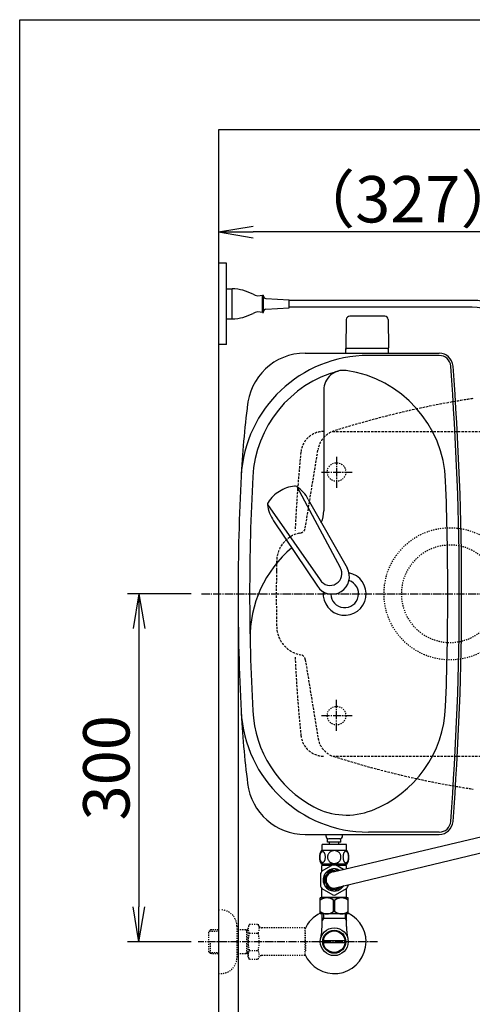
# Model space of a CAD drawing. Extents: x 0 to 2000, y 80 to 2880.
# Drawn here: x 180 to 571, y 2031 to 2880 of the extents above; entities that cross this region are included whole.
import ezdxf

# ---------------------------------------------------------------- set-up
doc = ezdxf.new("R2010")
doc.units = 0
for name, pattern in [('EXLTYPE1', [3, 2, -1]), ('EXLTYPE2', [2, 1, -1]), ('EXLTYPE3', [10, 7, -1, 1, -1])]:
    doc.linetypes.add(name, pattern=pattern)
doc.layers.get('0').update_dxf_attribs({"linetype": 'CONTINUOUS'})
doc.layers.get('DEFPOINTS').update_dxf_attribs({"linetype": 'CONTINUOUS'})
for name, color, linetype in [('タンク', 7, 'CONTINUOUS'), ('便器', 7, 'CONTINUOUS'), ('便座', 7, 'CONTINUOUS'), ('止水栓', 7, 'CONTINUOUS'), ('紙巻器', 7, 'CONTINUOUS'), ('ｱｼﾞｬｽﾀｰ', 7, 'CONTINUOUS')]:
    doc.layers.add(name, color=color, linetype=linetype)
doc.styles.add('EXCADDIM1', font='monotxt', dxfattribs={"width": 0.84, "bigfont": 'extfont'})
doc.styles.get("Standard").update_dxf_attribs({"font": 'monotxt', "bigfont": 'extfont'})
doc.dimstyles.new('ISO-25', dxfattribs={"dimtxt": 2.5, "dimasz": 2.5, "dimexe": 1.25, "dimexo": 0.625, "dimtad": 1, "dimtxsty": 'STANDARD', "dimcen": 2.5, "dimazin": 3, "dimtfac": 1, "dimtmove": 0, "dimatfit": 3})

# ---------------------------------------------------------------- blocks, each defined once
blk = doc.blocks.new('EX_NORM')
at = {"color": 0, "linetype": 'CONTINUOUS'}
for q in [(-1, 0.167), (-1, 0), (-1, -0.167)]:
    blk.add_line((0, 0), q, dxfattribs=at)
blk = doc.blocks.new('*D15')
at = {"layer": 'DEFPOINTS', "color": 0}
for p in [(351.5, 2697), (351.5, 2697), (678.52, 2516)]:
    blk.add_point(p, dxfattribs=at)
at = {"layer": '便器', "color": 3, "linetype": 'CONTINUOUS'}
for p, q in [((678.52, 2523), (678.52, 2707)), ((648.52, 2697), (381.5, 2697))]:
    blk.add_line(p, q, dxfattribs=at)
at = {"layer": '便器', "color": 3, "xscale": 30, "yscale": 30, "zscale": 30, "rotation": 180}
blk.add_blockref('EX_NORM', (351.5, 2697), dxfattribs=at)
at = {"layer": '便器', "color": 3, "xscale": 30, "yscale": 30, "zscale": 30}
blk.add_blockref('EX_NORM', (678.52, 2697), dxfattribs=at)
at = {"layer": '便器', "color": 2, "insert": (515.01, 2720), "char_height": 40, "attachment_point": 5, "style": 'EXCADDIM1'}
blk.add_mtext('（327）', dxfattribs=at)
blk = doc.blocks.new('*D17')
at = {"layer": 'DEFPOINTS', "color": 0}
for p in [(368.54, 2385), (1106.5, 2385), (368.54, 2003)]:
    blk.add_point(p, dxfattribs=at)
at = {"layer": 'タンク', "color": 3, "linetype": 'CONTINUOUS'}
for p, q in [((368.54, 2378), (368.54, 1993)), ((1106.5, 2378), (1106.5, 1993)), ((1076.5, 2003), (398.54, 2003))]:
    blk.add_line(p, q, dxfattribs=at)
at = {"layer": 'タンク', "color": 3, "xscale": 30, "yscale": 30, "zscale": 30, "rotation": 180}
blk.add_blockref('EX_NORM', (368.54, 2003), dxfattribs=at)
at = {"layer": 'タンク', "color": 3, "xscale": 30, "yscale": 30, "zscale": 30}
blk.add_blockref('EX_NORM', (1106.5, 2003), dxfattribs=at)
at = {"layer": 'タンク', "color": 2, "insert": (737.52, 2026), "char_height": 40, "attachment_point": 5, "style": 'EXCADDIM1'}
blk.add_mtext('738', dxfattribs=at)
blk = doc.blocks.new('*D25')
at = {"layer": 'DEFPOINTS', "color": 0}
for p in [(1106.5, 2385), (351.5, 2374), (351.5, 1944)]:
    blk.add_point(p, dxfattribs=at)
at = {"layer": '紙巻器', "color": 3, "linetype": 'CONTINUOUS'}
for p, q in [((1106.5, 2378), (1106.5, 1934)), ((351.5, 2367), (351.5, 1934)), ((1076.5, 1944), (381.5, 1944))]:
    blk.add_line(p, q, dxfattribs=at)
at = {"layer": '紙巻器', "color": 3, "xscale": 30, "yscale": 30, "zscale": 30, "rotation": 180}
blk.add_blockref('EX_NORM', (351.5, 1944), dxfattribs=at)
at = {"layer": '紙巻器', "color": 3, "xscale": 30, "yscale": 30, "zscale": 30}
blk.add_blockref('EX_NORM', (1106.5, 1944), dxfattribs=at)
at = {"layer": '紙巻器', "color": 2, "insert": (729, 1967.5), "char_height": 40, "attachment_point": 5, "style": 'EXCADDIM1'}
blk.add_mtext('755', dxfattribs=at)
blk = doc.blocks.new('*D28')
at = {"layer": 'DEFPOINTS', "color": 0}
for p in [(335.1, 2385), (283, 2085), (335.1, 2085)]:
    blk.add_point(p, dxfattribs=at)
at = {"layer": '紙巻器', "color": 3, "linetype": 'CONTINUOUS'}
for p, q in [((328.1, 2385), (273, 2385)), ((283, 2355), (283, 2115)), ((328.1, 2085), (273, 2085))]:
    blk.add_line(p, q, dxfattribs=at)
at = {"layer": '紙巻器', "color": 3, "xscale": 30, "yscale": 30, "zscale": 30}
for p, rotation in [((283, 2385), 90), ((283, 2085), 270)]:
    blk.add_blockref('EX_NORM', p, dxfattribs=dict(at, rotation=rotation))
at = {"layer": '紙巻器', "color": 2, "insert": (260, 2235), "char_height": 40, "attachment_point": 5, "rotation": 90, "style": 'EXCADDIM1'}
blk.add_mtext('300', dxfattribs=at)

msp = doc.modelspace()

# ---------------------------------------------------------------- linework, layer by layer
at = {"layer": 'タンク', "color": 6, "linetype": 'CONTINUOUS'}
for p, q in [((495.054, 2624.445), (464.946, 2624.445)), ((461.946, 2621.5), (461.5, 2597.045)), ((498.054, 2621.5), (498.5, 2597.045)), ((461.5, 2592.5), (461.5, 2596.445)), ((498.5, 2596.445), (461.5, 2596.445)), ((498.5, 2592.5), (498.5, 2596.445)), ((419.127, 2477.396), (456.58, 2407.66)), ((429.153, 2466.409), (462.558, 2407.288)), ((393.928, 2461.868), (439.382, 2397.063)), ((399.234, 2447.972), (437.027, 2391.555))]:
    msp.add_line(p, q, dxfattribs=at)
at = {"layer": 'タンク', "color": 2, "linetype": 'CONTINUOUS'}
for p, q in [((426.369, 2592.5), (542.105, 2592.5)), ((542.105, 2590.5), (481.032, 2590.5)), ((426.369, 2177.5), (542.105, 2177.5)), ((542.105, 2179.5), (481.032, 2179.5))]:
    msp.add_line(p, q, dxfattribs=at)
at = {"layer": 'タンク', "color": 4, "linetype": 'CONTINUOUS'}
msp.add_line((442.5, 2560.632), (442.5, 2456.565), dxfattribs=at)
at = {"layer": 'タンク', "color": 2, "linetype": 'EXLTYPE2'}
for p, q in [((421.419, 2437.295), (422.643, 2437.566)), ((421.419, 2437.294), (422.643, 2437.565))]:
    msp.add_line(p, q, dxfattribs=at)
at = {"layer": 'タンク', "color": 6, "linetype": 'CONTINUOUS'}
for centre, radius, start, end in [((464.946, 2621.445), 3, 90, 178.954573), ((495.054, 2621.445), 3, 1.045427, 90), ((462.417, 2597.445), 1, 203.578178, 270), ((497.583, 2597.445), 1, 270, 336.421822), ((419.484, 2447.4), 30, 120.435718, 146.737582), ((420.56, 2448.063), 30, 96.547397, 122.849261), ((417.483, 2474.888), 3, 56.73865, 96.546359), ((402.672, 2452.311), 30, 28.030826, 56.737735), ((396.907, 2462.209), 3, 146.73862, 186.546329), ((423.732, 2465.288), 30, 186.547244, 215.254153), ((449.611, 2399.716), 14.999, 212.968173, 30.316806), ((447.981, 2402.361), 10.1, 211.64252, 31.642459)]:
    msp.add_arc(centre, radius, start, end, dxfattribs=at)
at = {"layer": 'タンク', "color": 2, "linetype": 'CONTINUOUS'}
for centre, radius, start, end in [((481.032, 2480.5), 110, 90, 176.961965), ((426.369, 2542.5), 50, 90, 176.458889), ((542.105, 2580.5), 12, 4.332305, 90), ((542.105, 2580.5), 10, 4.332305, 90), ((-2038.5, 2385), 2598, 0, 4.332305), ((-2038.5, 2385), 2600, 0, 4.332305), ((1269.866, 2437.561), 900, 172.908294, 177.022635), ((2280.425, 2385), 1911.925, 176.961965, 183.038035), ((460.5, 2385), 12, 181.151361, 71.848007), ((-2038.5, 2385), 2598, 355.667695, 0), ((-2038.5, 2385), 2600, 355.667695, 0), ((1269.866, 2332.439), 900, 182.977365, 187.091706), ((481.032, 2289.5), 110, 183.038035, 270), ((426.369, 2227.5), 50, 187.091706, 270), ((542.105, 2189.5), 10, 270, 355.667695), ((542.105, 2189.5), 12, 270, 355.667695)]:
    msp.add_arc(centre, radius, start, end, dxfattribs=at)
at = {"layer": 'タンク', "color": 4, "linetype": 'CONTINUOUS'}
for centre, radius, start, end in [((481.032, 2480.5), 100, 105.017761, 176.961965), ((459.535, 2560.632), 17.035, 81.82848, 180), ((447.742, 2478.509), 100, 2.153905, 81.82848), ((2280.425, 2385), 1901.925, 176.961965, 183.038035), ((-2038.5, 2385), 2588, 0, 2.153905), ((417.5, 2456.565), 25, 336.215521, 0), ((478.887, 2347.676), 100, 129.762179, 181.186866), ((460.5, 2385), 18.5, 174.590565, 78.408804), ((-2038.5, 2385), 2588, 357.846095, 0), ((481.032, 2289.5), 100, 183.038035, 241.93958), ((447.742, 2291.491), 100, 291.214179, 357.846095), ((462.216, 2254.202), 60, 241.93958, 291.214179)]:
    msp.add_arc(centre, radius, start, end, dxfattribs=at)
at = {"layer": 'タンク', "color": 2, "linetype": 'EXLTYPE1'}
msp.add_arc((1611.5, 2385.002), 1210, 178.651609, 179.159194, dxfattribs=at)
at = {"layer": '便器', "color": 7, "linetype": 'CONTINUOUS'}
for p, q in [((180, 2880), (2000, 2880)), ((180, 80), (180, 2880))]:
    msp.add_line(p, q, dxfattribs=at)
at = {"layer": '便器', "color": 6, "linetype": 'EXLTYPE1'}
for p, q in [((450.284, 2525), (786.5, 2525)), ((450.284, 2245), (786.5, 2245))]:
    msp.add_line(p, q, dxfattribs=at)
at = {"layer": '便器', "color": 2, "linetype": 'EXLTYPE1'}
for p, q in [((426.496, 2441.643), (437.559, 2509.491)), ((421.419, 2332.709), (422.643, 2332.438)), ((421.419, 2332.708), (422.643, 2332.437)), ((421.419, 2332.707), (422.643, 2332.436)), ((426.496, 2328.361), (437.559, 2260.513))]:
    msp.add_line(p, q, dxfattribs=at)
at = {"layer": '便器', "color": 6, "linetype": 'EXLTYPE3'}
for p, q in [((453.5, 2503.2), (453.5, 2476.5)), ((440.5, 2490), (467, 2490)), ((337, 2385), (617, 2385)), ((453.5, 2266.8), (453.5, 2293.5)), ((440.5, 2280), (467, 2280))]:
    msp.add_line(p, q, dxfattribs=at)
at = {"layer": '便器', "color": 6, "linetype": 'CONTINUOUS'}
for p, q in [((450.708, 2145.241), (591.755, 2178.702)), ((452.474, 2131.354), (590.386, 2164.665)), ((441.022, 2098.143), (441.022, 2109)), ((461.977, 2098.143), (461.977, 2109)), ((442.184, 2104.999), (440.971, 2102.897)), ((460.815, 2104.999), (461.977, 2102.986)), ((442.281, 2086), (460.719, 2086)), ((460.719, 2084), (442.281, 2084))]:
    msp.add_line(p, q, dxfattribs=at)
at = {"layer": '便器', "color": 3, "linetype": 'EXLTYPE2'}
for p, q in [((351.5, 2112.5), (353.5, 2112.5)), ((367.5, 2098.5), (367.5, 2071.5)), ((378.323, 2100.011), (377.162, 2098)), ((377.162, 2072), (377.162, 2098)), ((378.323, 2100.011), (385.757, 2100.011)), ((385.757, 2100.011), (386.918, 2098)), ((389.687, 2097), (388.65, 2097)), ((426.161, 2097), (389.687, 2097)), ((426.161, 2097), (426.161, 2073)), ((344.839, 2095.268), (343.34, 2093.769)), ((343.34, 2076.231), (343.34, 2093.769)), ((343.661, 2094.071), (351.5, 2094.315)), ((345.82, 2095.3), (344.84, 2095.269)), ((351.5, 2095.3), (345.82, 2095.3)), ((377.162, 2095.3), (367.5, 2095.3)), ((375.967, 2094.467), (374.524, 2095.3)), ((375.967, 2074.7), (375.967, 2095.3)), ((377.162, 2094.429), (375.967, 2094.467)), ((378.278, 2092.466), (385.757, 2092.466)), ((426.861, 2094), (426.161, 2094)), ((426.861, 2085.9), (426.861, 2094)), ((344.84, 2074.731), (344.84, 2084.999)), ((426.861, 2085.9), (426.161, 2085.9)), ((426.861, 2084.1), (426.161, 2084.1)), ((426.861, 2084.1), (426.861, 2076)), ((344.839, 2074.732), (343.34, 2076.231)), ((343.661, 2075.929), (351.5, 2075.684)), ((345.82, 2074.7), (344.84, 2074.731)), ((351.5, 2074.7), (345.82, 2074.7)), ((377.162, 2074.7), (367.5, 2074.7)), ((375.967, 2075.533), (374.524, 2074.7)), ((377.162, 2075.571), (375.967, 2075.533)), ((378.278, 2070.066), (377.162, 2072)), ((378.278, 2077.494), (385.757, 2077.494)), ((385.757, 2069.989), (386.918, 2072)), ((426.161, 2073), (388.65, 2073)), ((426.861, 2076), (426.161, 2076)), ((378.278, 2069.989), (385.757, 2069.989)), ((351.5, 2057.5), (353.5, 2057.5))]:
    msp.add_line(p, q, dxfattribs=at)
at = {"layer": '便器', "color": 6, "linetype": 'EXLTYPE2'}
for centre in [(453.5, 2490), (453.5, 2280)]:
    msp.add_circle(centre, 8, dxfattribs=at)
at = {"layer": '便器', "color": 6, "linetype": 'CONTINUOUS'}
for radius in [12, 9.959, 9.273]:
    msp.add_circle((451.5, 2084.999), radius, dxfattribs=at)
at = {"layer": '便器', "color": 2, "linetype": 'EXLTYPE1'}
for centre, radius, start, end in [((692.637, 1762.621), 800, 99.819479, 107.560754), ((692.637, 1762.621), 800, 98.729385, 99.819479), ((457.298, 2506.271), 20, 107.587296, 170.739293), ((426.828, 2412.886), 25, 102.494847, 178.651609), ((421.561, 2442.447), 5, 282.494847, 350.739293), ((1611.5, 2385.002), 1210, 178.65166, 181.348391), ((426.828, 2357.116), 25, 181.348391, 257.505153), ((421.561, 2327.554), 5, 9.260707, 77.505153), ((457.298, 2263.73), 20, 189.260707, 252.412704), ((692.637, 3007.38), 800, 252.439246, 260.180526), ((692.637, 3007.38), 800, 260.180526, 261.284419)]:
    msp.add_arc(centre, radius, start, end, dxfattribs=at)
at = {"layer": '便器', "color": 6, "linetype": 'EXLTYPE1'}
for centre, radius, start, end in [((442.618, 2505), 20, 90, 174.16322), ((1616.5, 2385), 1200, 174.16322, 175.656681), ((1616.5, 2385.002), 1200, 175.656783, 177.389477), ((1616.5, 2385), 1200, 182.610523, 185.83678), ((442.618, 2265), 20, 185.83678, 270)]:
    msp.add_arc(centre, radius, start, end, dxfattribs=at)
at = {"layer": '便器', "color": 2, "linetype": 'EXLTYPE2'}
msp.add_arc((1611.5, 2385.001), 1210, 178.651609, 179.159144, dxfattribs=at)
at = {"layer": '便器', "color": 3, "linetype": 'EXLTYPE2'}
for centre, radius, start, end in [((353.5, 2098.5), 14, 0, 90), ((384.027, 2096.218), 6.865, 156.844796, 213.136123), ((380.008, 2096.218), 6.865, 326.863877, 33.136123), ((388.65, 2099), 2, 210, 270), ((402.949, 2085), 25.787, 163.141624, 196.921477), ((361.086, 2085), 25.787, 343.078523, 16.828962), ((353.5, 2071.5), 14, 270, 0), ((384.027, 2073.742), 6.865, 146.863877, 203.155204), ((380.008, 2073.742), 6.865, 326.863877, 33.136123), ((388.65, 2071), 2, 90, 150)]:
    msp.add_arc(centre, radius, start, end, dxfattribs=at)
at = {"layer": '便器', "color": 6, "linetype": 'CONTINUOUS'}
for centre, radius, start, end in [((451.5, 2084.999), 27.5, 115.872096, 157.132946), ((451.5, 2084.999), 27.5, 202.867054, 64.127904), ((395.522, 2098.143), 45.5, 346.785665, 0), ((507.477, 2098.143), 45.5, 180, 193.214335)]:
    msp.add_arc(centre, radius, start, end, dxfattribs=at)
at = {"layer": '便座', "color": 6, "linetype": 'CONTINUOUS'}
for p, q in [((358.5, 2670), (351.5, 2670)), ((358.5, 2600), (358.5, 2670)), ((358.5, 2622), (358.5, 2648)), ((358.5, 2648), (363.5, 2648)), ((363.5, 2622), (363.5, 2648)), ((389.5, 2627.433), (389.5, 2642.567)), ((389.5, 2642.567), (390.5, 2642.567)), ((390.5, 2627.433), (390.5, 2642.567)), ((392.385, 2639.66), (412.5, 2638.5)), ((412.5, 2631.5), (412.5, 2638.5)), ((570.555, 2638), (412.5, 2638)), ((570.64, 2632), (412.5, 2632)), ((389.5, 2627.433), (390.5, 2627.433)), ((392.385, 2630.339), (412.5, 2631.5)), ((358.5, 2622), (363.5, 2622)), ((358.5, 2600), (351.5, 2600)), ((440.75, 2145.596), (440.75, 2150.786)), ((450.374, 2151.237), (440.847, 2145.737)), ((459.429, 2147.31), (452.626, 2151.237)), ((462.25, 2147.979), (462.25, 2150.786)), ((439.721, 2143.786), (439.721, 2132.786)), ((443, 2142.634), (443, 2138.286)), ((451.015, 2147.821), (443.485, 2143.473)), ((454.78, 2146.207), (451.985, 2147.821)), ((454.78, 2146.207), (451.985, 2147.821)), ((440.75, 2123.786), (440.75, 2130.976)), ((443, 2133.938), (443, 2138.286)), ((451.015, 2128.751), (443.485, 2133.099)), ((459.467, 2133.071), (451.985, 2128.751)), ((462.25, 2123.786), (462.25, 2130.976)), ((463.279, 2132.786), (463.279, 2132.873)), ((439.5, 2109), (439.5, 2122.8)), ((463.5, 2122.8), (439.5, 2122.8)), ((441.25, 2123.286), (440.75, 2123.786)), ((440.847, 2130.835), (450.374, 2125.335)), ((461.75, 2123.286), (441.25, 2123.286)), ((443.1, 2123.186), (443.1, 2122.8)), ((452.626, 2125.335), (462.153, 2130.835)), ((459.9, 2123.186), (459.9, 2122.8)), ((461.75, 2123.286), (462.25, 2123.786)), ((463.5, 2109), (463.5, 2122.8)), ((450.856, 2120.755), (452.144, 2120.755)), ((450.856, 2111.045), (450.856, 2120.755)), ((452.144, 2111.045), (452.144, 2120.755)), ((463.5, 2109), (439.5, 2109)), ((450.856, 2111.045), (452.144, 2111.045))]:
    msp.add_line(p, q, dxfattribs=at)
for centre, radius, start, end in [((362.404, 2608.016), 40, 61.60497, 88.429402), ((386.181, 2652), 10, 241.60497, 289.383145), ((392.5, 2641.657), 2, 180, 266.698107), ((570.555, 2590.099), 47.901, 0, 90), ((570.64, 2590.255), 41.745, 0, 90), ((362.405, 2661.985), 40, 271.569383, 298.393815), ((386.181, 2618), 10, 70.615639, 118.393815), ((392.5, 2628.343), 2, 93.301893, 180), ((451.5, 2138.286), 13, 145.028999, 154.971001), ((451.5, 2138.286), 9.547, 60.060274, 180), ((451.5, 2138.286), 8, 73.660499, 180), ((451.5, 2138.286), 7, 96.499253, 180), ((451.5, 2138.286), 13, 205.028999, 214.971001), ((451.5, 2138.286), 9.547, 180, 326.278204), ((451.5, 2138.286), 8, 180, 313.020807), ((451.5, 2138.286), 7, 180, 278.000059), ((451.5, 2138.286), 13, 325.028999, 341.17328), ((445.15, 2113.818), 8.982, 50.563645, 128.982945), ((451.5, 2138.286), 13, 265.028999, 274.971001), ((457.85, 2113.818), 8.982, 51.017055, 129.436355), ((445.15, 2117.982), 8.982, 231.017055, 309.436355), ((457.85, 2117.982), 8.982, 230.563645, 308.982945)]:
    msp.add_arc(centre, radius, start, end, dxfattribs=at)
at = {"layer": '止水栓', "color": 6, "linetype": 'CONTINUOUS'}
for p, q in [((442.184, 2109), (442.184, 2104.999)), ((460.815, 2109), (460.815, 2104.999)), ((442.184, 2104.999), (441.022, 2102.986)), ((461.977, 2104.999), (441.022, 2104.999)), ((460.815, 2104.999), (462.029, 2102.897))]:
    msp.add_line(p, q, dxfattribs=at)
at = {"layer": '止水栓', "color": 6, "linetype": 'EXLTYPE3'}
msp.add_line((489, 2085), (334.083, 2085), dxfattribs=at)
at = {"layer": '紙巻器', "color": 7, "linetype": 'CONTINUOUS'}
for p, q in [((1225, 2785), (351.5, 2785)), ((351.5, 2785), (351.5, 1910))]:
    msp.add_line(p, q, dxfattribs=at)
at = {"layer": 'ｱｼﾞｬｽﾀｰ', "color": 6, "linetype": 'CONTINUOUS'}
for p, q in [((445.736, 2170.786), (445.736, 2173.786)), ((456.236, 2173.786), (446.736, 2173.786)), ((457.236, 2170.786), (457.236, 2173.786)), ((461.986, 2168.786), (440.986, 2168.786)), ((440.986, 2163.786), (440.986, 2168.786)), ((457.236, 2170.786), (445.736, 2170.786)), ((447.486, 2168.786), (447.486, 2170.786)), ((455.486, 2168.786), (455.486, 2170.786)), ((461.986, 2163.786), (461.986, 2168.786)), ((462.456, 2163.786), (440.517, 2163.786)), ((462.456, 2151.786), (440.516, 2151.786)), ((450.458, 2151.286), (452.542, 2151.286))]:
    msp.add_line(p, q, dxfattribs=at)
at = {"layer": 'ｱｼﾞｬｽﾀｰ', "color": 6, "linetype": 'CONTINUOUS', "flags": 128}
for points in [[(443.884, 2158.043), (443.874, 2158.446), (443.845, 2158.847), (443.798, 2159.242), (443.735, 2159.625), (443.654, 2159.999), (443.554, 2160.358), (443.44, 2160.697), (443.31, 2161.02), (443.166, 2161.317), (443.007, 2161.588), (442.839, 2161.835), (442.658, 2162.052), (442.468, 2162.24), (442.27, 2162.394), (442.068, 2162.514), (441.858, 2162.602), (441.648, 2162.655), (441.433, 2162.672), (441.22, 2162.655), (441.008, 2162.602), (440.798, 2162.514), (440.595, 2162.394), (440.398, 2162.238), (440.21, 2162.052), (440.029, 2161.835), (439.858, 2161.591), (439.702, 2161.317), (439.558, 2161.02), (439.426, 2160.697), (439.311, 2160.358), (439.214, 2159.999), (439.133, 2159.628), (439.067, 2159.242), (439.021, 2158.847), (438.994, 2158.446), (438.984, 2158.043), (438.994, 2157.641), (439.021, 2157.24), (439.067, 2156.845), (439.131, 2156.459), (439.214, 2156.085), (439.311, 2155.727), (439.426, 2155.387), (439.558, 2155.065), (439.702, 2154.77), (439.858, 2154.496), (440.029, 2154.25), (440.207, 2154.032), (440.398, 2153.847), (440.595, 2153.693), (440.798, 2153.571), (441.008, 2153.483), (441.22, 2153.429), (441.433, 2153.412), (441.648, 2153.432), (441.858, 2153.483), (442.068, 2153.571), (442.27, 2153.693), (442.468, 2153.847)], [(442.468, 2153.847), (442.658, 2154.032), (442.839, 2154.25), (443.007, 2154.496), (443.166, 2154.77), (443.31, 2155.067), (443.44, 2155.387), (443.554, 2155.727), (443.654, 2156.085), (443.735, 2156.459), (443.798, 2156.845)], [(443.798, 2156.845), (443.845, 2157.238), (443.874, 2157.638), (443.884, 2158.041)], [(451.486, 2163.571), (450.988, 2163.549), (450.493, 2163.483), (450.005, 2163.38), (449.519, 2163.234), (449.05, 2163.048), (448.598, 2162.826), (448.169, 2162.565), (447.766, 2162.27), (447.39, 2161.942), (447.048, 2161.583), (446.738, 2161.198), (446.465, 2160.79), (446.228, 2160.36), (446.035, 2159.911), (445.881, 2159.447), (445.771, 2158.974), (445.705, 2158.493), (445.681, 2158.009), (445.705, 2157.523), (445.771, 2157.042), (445.881, 2156.569), (446.035, 2156.107), (446.228, 2155.658), (446.465, 2155.229), (446.738, 2154.818), (447.048, 2154.435), (447.39, 2154.076), (447.766, 2153.749), (448.169, 2153.454), (448.598, 2153.192), (449.05, 2152.968), (449.519, 2152.782), (450.005, 2152.638), (450.5, 2152.533), (451.006, 2152.47), (451.513, 2152.448), (452.021, 2152.47), (452.527, 2152.533), (453.022, 2152.638), (453.508, 2152.782), (453.977, 2152.968), (454.428, 2153.192), (454.858, 2153.454), (455.261, 2153.749), (455.637, 2154.076), (455.979, 2154.435), (456.289, 2154.818), (456.562, 2155.229), (456.799, 2155.658), (456.992, 2156.107), (457.146, 2156.569), (457.256, 2157.042), (457.321, 2157.523), (457.343, 2158.007)], [(457.343, 2158.009), (457.321, 2158.493), (457.256, 2158.974), (457.146, 2159.447), (456.992, 2159.911), (456.799, 2160.358), (456.562, 2160.79), (456.289, 2161.198), (455.979, 2161.583), (455.637, 2161.94), (455.261, 2162.27), (454.858, 2162.562), (454.428, 2162.826), (453.977, 2163.051), (453.508, 2163.236), (453.022, 2163.38), (452.527, 2163.485), (452.021, 2163.549), (451.513, 2163.571), (451.504, 2163.571), (451.496, 2163.571), (451.486, 2163.571)], [(463.982, 2158.036), (463.972, 2158.473), (463.945, 2158.905), (463.899, 2159.33), (463.833, 2159.745), (463.752, 2160.145), (463.654, 2160.531), (463.537, 2160.9), (463.408, 2161.244), (463.264, 2161.566), (463.105, 2161.859), (462.937, 2162.125), (462.756, 2162.357), (462.568, 2162.56), (462.37, 2162.726), (462.165, 2162.858), (461.958, 2162.951), (461.745, 2163.009), (461.533, 2163.026), (461.318, 2163.007), (461.106, 2162.951), (460.898, 2162.858), (460.693, 2162.726), (460.495, 2162.56), (460.307, 2162.357), (460.127, 2162.123), (459.958, 2161.859), (459.799, 2161.566), (459.655, 2161.244), (459.526, 2160.9), (459.411, 2160.531), (459.311, 2160.145), (459.231, 2159.743), (459.165, 2159.328), (459.118, 2158.903), (459.091, 2158.471), (459.082, 2158.036), (459.091, 2157.602), (459.121, 2157.169), (459.167, 2156.745), (459.231, 2156.33), (459.311, 2155.927), (459.411, 2155.541), (459.526, 2155.175), (459.655, 2154.828), (459.799, 2154.508), (459.958, 2154.213), (460.127, 2153.949), (460.307, 2153.715), (460.495, 2153.515), (460.693, 2153.346), (460.898, 2153.217), (461.106, 2153.122), (461.318, 2153.065), (461.533, 2153.046), (461.745, 2153.065), (461.958, 2153.122), (462.165, 2153.217), (462.37, 2153.346), (462.568, 2153.515)], [(462.568, 2153.515), (462.756, 2153.715), (462.937, 2153.949), (463.108, 2154.213), (463.264, 2154.508), (463.408, 2154.828), (463.54, 2155.175), (463.654, 2155.541), (463.752, 2155.927), (463.833, 2156.33), (463.899, 2156.745)], [(463.899, 2156.745), (463.945, 2157.169), (463.972, 2157.602), (463.982, 2158.036)], [(449.592, 2150.786), (440.75, 2150.786)], [(442.2, 2151.786), (442.2, 2150.786)], [(462.25, 2150.786), (453.408, 2150.786)], [(460.8, 2151.786), (460.8, 2150.786)]]:
    msp.add_lwpolyline(points, dxfattribs=at)
at = {"layer": 'ｱｼﾞｬｽﾀｰ', "color": 6, "linetype": 'EXLTYPE2'}
msp.add_circle((551.5, 2385.002), 57, dxfattribs=at)
for start, end in [(0, 180), (180, 0)]:
    msp.add_arc((551.5, 2385.002), 42, start, end, dxfattribs=at)
at = {"layer": 'ｱｼﾞｬｽﾀｰ', "color": 6, "linetype": 'CONTINUOUS'}
for centre, radius, start, end in [((446.736, 2176.286), 2.5, 150.939009, 180), ((446.736, 2176.286), 2.5, 180, 270), ((456.236, 2176.286), 2.5, 270, 0), ((456.236, 2176.286), 2.5, 0, 29.060991), ((449.736, 2157.785), 11, 146.937744, 213.054688), ((453.237, 2157.785), 10.999, 326.94841, 33.059082)]:
    msp.add_arc(centre, radius, start, end, dxfattribs=at)
at = {"layer": 'ｱｼﾞｬｽﾀｰ', "color": 6, "linetype": 'EXLTYPE2'}
for start_param, end_param in [(-1.5707963, -1.5707739), (-1.5707963, -1.5707739), (4.7123666, 4.712389), (4.7123666, 4.712389)]:
    msp.add_ellipse((519.654, 2385.002), major_axis=(0, 14), ratio=0.1076923, start_param=start_param, end_param=end_param, dxfattribs=at)

# ---------------------------------------------------------------- dimensions: what is measured, and where the dimension line sits
at = {"layer": 'タンク', "color": 3, "linetype": 'CONTINUOUS'}
dim = msp.add_linear_dim(base=(368.544, 2003), p1=(1106.495, 2385), p2=(368.544, 2385), dimstyle='ISO-25', override={"dimtxt": 40, "dimasz": 30, "dimexe": 10, "dimexo": 7, "dimgap": 0, "dimtad": 1, "dimjust": 0, "dimtih": 0, "dimtoh": 0, "dimdec": 1, "dimzin": 8, "dimlunit": 2, "dimtxsty": 'EXCADDIM1', "dimblk1": 'EX_NORM', "dimblk2": 'EX_NORM', "dimsah": 1, "dimse1": 0, "dimse2": 0, "dimclrd": 3, "dimclre": 3, "dimclrt": 2, "dimtmove": 2}, dxfattribs=at)
dim.commit()
dim.dimension.update_dxf_attribs({"geometry": '*D17', "text_midpoint": (737.52, 2026), "dimtype": 160})
at = {"layer": '便器', "color": 3, "linetype": 'CONTINUOUS'}
dim = msp.add_linear_dim(base=(351.5, 2697), p1=(678.517, 2516), p2=(351.5, 2697), text='（327）', dimstyle='ISO-25', override={"dimtxt": 40, "dimasz": 30, "dimexe": 10, "dimexo": 7, "dimgap": 0, "dimtad": 1, "dimjust": 0, "dimtih": 0, "dimtoh": 0, "dimdec": 1, "dimzin": 8, "dimlunit": 2, "dimtxsty": 'EXCADDIM1', "dimblk1": 'EX_NORM', "dimblk2": 'EX_NORM', "dimsah": 1, "dimse1": 0, "dimse2": 1, "dimclrd": 3, "dimclre": 3, "dimclrt": 2, "dimtmove": 2}, dxfattribs=at)
dim.commit()
dim.dimension.update_dxf_attribs({"geometry": '*D15', "text_midpoint": (515.009, 2720), "dimtype": 160})
at = {"layer": '紙巻器', "color": 3, "linetype": 'CONTINUOUS'}
dim = msp.add_linear_dim(base=(283, 2085), p1=(335.1, 2385), p2=(335.1, 2085), angle=90, dimstyle='ISO-25', override={"dimtxt": 40, "dimasz": 30, "dimexe": 10, "dimexo": 7, "dimgap": 0, "dimtad": 1, "dimjust": 0, "dimtih": 0, "dimtoh": 0, "dimdec": 1, "dimzin": 8, "dimlunit": 2, "dimtxsty": 'EXCADDIM1', "dimblk1": 'EX_NORM', "dimblk2": 'EX_NORM', "dimsah": 1, "dimse1": 0, "dimse2": 0, "dimclrd": 3, "dimclre": 3, "dimclrt": 2, "dimtmove": 2}, dxfattribs=at)
dim.commit()
dim.dimension.update_dxf_attribs({"geometry": '*D28', "text_midpoint": (260, 2235), "dimtype": 160})
dim = msp.add_linear_dim(base=(351.5, 1944), p1=(1106.5, 2385), p2=(351.5, 2374), dimstyle='ISO-25', override={"dimtxt": 40, "dimasz": 30, "dimexe": 10, "dimexo": 7, "dimgap": 0, "dimtad": 1, "dimjust": 0, "dimtih": 0, "dimtoh": 0, "dimdec": 1, "dimzin": 8, "dimlunit": 2, "dimtxsty": 'EXCADDIM1', "dimblk1": 'EX_NORM', "dimblk2": 'EX_NORM', "dimsah": 1, "dimse1": 0, "dimse2": 0, "dimclrd": 3, "dimclre": 3, "dimclrt": 2, "dimtmove": 2}, dxfattribs=at)
dim.commit()
dim.dimension.update_dxf_attribs({"geometry": '*D25', "text_midpoint": (729, 1967.5), "dimtype": 160})

doc.saveas('drawing.dxf')
